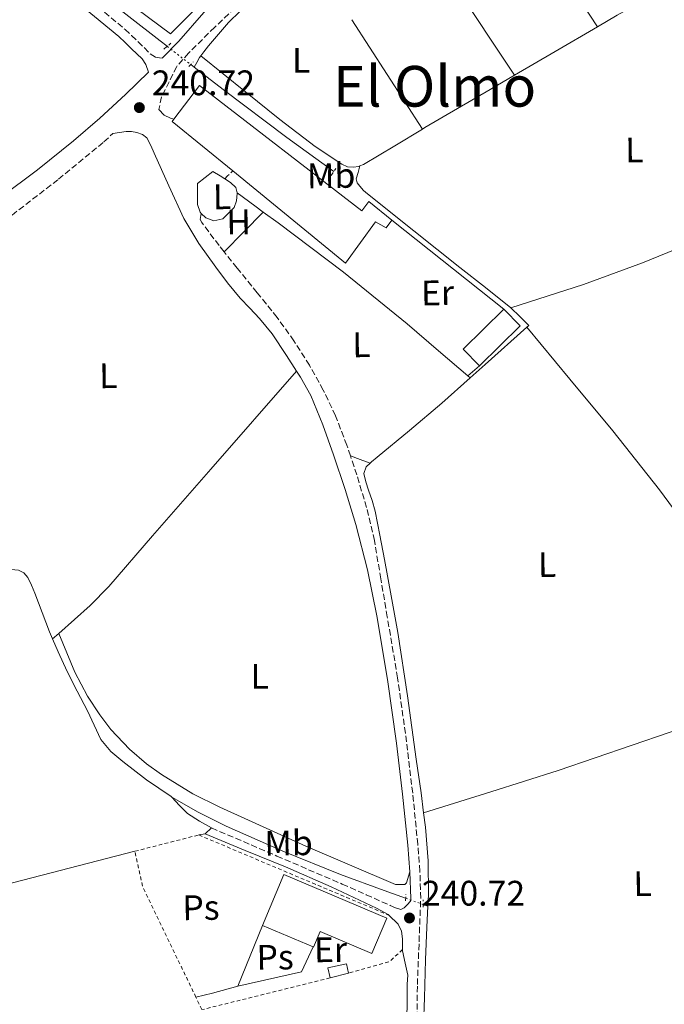
# Model space of a CAD drawing. Units: metres. Extents: x 625994 to 629488, y 4646284 to 4648655.
# Drawn here: x 628843 to 629025, y 4647453 to 4647731 of the extents above; entities that cross this region are included whole.
import ezdxf
from ezdxf.enums import TextEntityAlignment as Align

# ---------------------------------------------------------------- set-up
doc = ezdxf.new("R2010")
doc.units = ezdxf.units.M
doc.header["$MEASUREMENT"] = 0
for name, pattern in [('DGN Style 2', [1.7399219301090239, 1.043953158065414, -0.6959687720436097]), ('DGN Style 3', [2.435890702152634, 1.739921930109024, -0.6959687720436097]), ('DGN Style 5', [1.217945351076317, 0.5219765790327072, -0.6959687720436097])]:
    doc.linetypes.add(name, pattern=pattern)
for name, color, linetype, lineweight in [('Acequia sin especificar', 4, 'Continuous', 0), ('Acequia sin especificar no vista', 4, 'DGN Style 5', 0), ('Camino', 7, 'DGN Style 3', 0), ('Caseta-cabaña', 1, 'Continuous', 0), ('Chamizo-cobertizo', 1, 'Continuous', 0), ('Cota de punto acotado terreno', 7, 'Continuous', 0), ('Edificio', 1, 'Continuous', 13), ('Estanque', 4, 'Continuous', 0), ('Etiqueta de uso rústico', 92, 'Continuous', 0), ('Línea  de muro-pared o tapia', 1, 'Continuous', 13), ('Línea de cambio de uso (parcela vista)', 92, 'Continuous', 0), ('Margen derecho', 7, 'Continuous', 0), ('Nave industrial', 1, 'Continuous', 13), ('Pontón-alcantarilla (pasos de agua)', 1, 'DGN Style 2', 0), ('Punto acotado terreno (símbolo)', 7, 'Continuous', 0), ('Tela metálica o alambrada', 7, 'DGN Style 2', 0), ('Texto de Área (paraje) menor', 7, 'Continuous', 0)]:
    doc.layers.add(name, color=color, linetype=linetype, lineweight=lineweight)
doc.styles.add('Style-Arial', font='arial.ttf')

# ---------------------------------------------------------------- blocks, each defined once
blk = doc.blocks.new('5PATER')
at = {"layer": 'Estanque', "linetype": 'Continuous', "lineweight": 0}
h = blk.add_hatch(color=51, dxfattribs=at)
edge = h.paths.add_edge_path()
edge.add_ellipse((0, 0), major_axis=(-0.1095731443231308, -0.1110710700762829), ratio=0.9994222409660317, start_angle=0, end_angle=360)

msp = doc.modelspace()

# ---------------------------------------------------------------- linework, layer by layer
at = {"layer": 'Acequia sin especificar', "color": 4, "linetype": 'Continuous', "lineweight": 0, "flags": 128}
for points, elevation in [([(628891.5, 4647718.76), (628892.5, 4647717.980000001)], 239.4900000000052), ([(629074.6399999997, 4647689.01), (629074.7999999998, 4647687.52), (629074.1100000005, 4647686.310000001), (629071.9800000006, 4647684.720000001), (629069.7000000002, 4647683.619999999), (629052.6100000005, 4647676.460000001), (629035.4600000001, 4647669.480000001), (629019.0099999999, 4647662.76), (629002.3700000001, 4647656.609999999), (628992.1299999999, 4647653.350000001), (628981.8899999997, 4647650.09)], 240.7700000000041), ([(628981.8899999997, 4647650.09), (628984.4199999999, 4647647.560000001), (628986.9400000004, 4647645.029999999), (628986.4100000003, 4647644.560000001)], 240.7700000000041), ([(628986.4100000003, 4647644.560000001), (628974.6600000003, 4647634.050000001), (628970.4100000003, 4647630.26)], 240.7700000000041), ([(628970.4100000003, 4647630.26), (628962.3700000001, 4647623.08), (628953.3099999997, 4647615.390000001), (628944.1299999999, 4647607.850000001), (628942.5800000001, 4647606.57), (628942.1699999999, 4647606.189999999)], 240.7700000000041), ([(628942.1699999999, 4647606.189999999), (628941.0599999997, 4647605.16), (628940.3499999996, 4647603.24), (628940.9900000002, 4647600.869999999), (628941.7000000002, 4647598.5), (628942.6900000004, 4647595.58), (628943.5499999998, 4647592.619999999), (628944.9100000003, 4647585.810000001), (628946.1799999997, 4647578.980000001), (628948.1399999997, 4647568.66), (628950.0199999996, 4647558.310000001), (628952.7400000002, 4647540.480000001), (628955.2000000002, 4647522.600000001), (628956.5199999996, 4647513.02), (628957.2400000002, 4647507.4)], 240.7700000000041), ([(628886.1900000004, 4647511.880000001), (628886.0199999996, 4647511.980000001), (628879.0099999999, 4647516.699999999), (628872.3200000003, 4647521.9), (628868.9199999999, 4647524.730000001), (628866.1799999997, 4647528.109999999), (628864.2199999997, 4647532.16), (628862.3399999999, 4647536.230000001), (628859.4600000001, 4647541.76), (628856.6399999997, 4647547.310000001), (628854.0599999997, 4647552.9), (628852.5099999999, 4647556.550000001)], 241.0899999999966), ([(628957.2400000002, 4647507.4), (628957.7599999999, 4647503.4), (628958.54, 4647493.83), (628958.5899999999, 4647484.26), (628958.4500000002, 4647481.01)], 240.7700000000041)]:
    msp.add_lwpolyline(points, dxfattribs=dict(at, elevation=elevation))
at = {"layer": 'Acequia sin especificar', "color": 4, "linetype": 'Continuous', "lineweight": 0, "extrusion": (0.01338063868087391, -0.004865686791990447, 0.999898636663004), "elevation": -13956.57560690157, "flags": 128}
msp.add_lwpolyline([(628897.5994729416, 4647468.59619565), (628898.9196223825, 4647468.116189969)], dxfattribs=at)
at = {"layer": 'Acequia sin especificar', "color": 4, "linetype": 'Continuous', "lineweight": 0}
for points in [[(628779.1799999997, 4647806.560000001, 239.8699999999953), (628783.1500000004, 4647803.539999999, 239.8800000000047), (628797.1399999997, 4647792.560000001, 239.7899999999936), (628811.1200000001, 4647781.58, 239.679999999993), (628828.5, 4647768.02, 239.6900000000023), (628845.8700000001, 4647754.449999999, 239.679999999993), (628864.3700000001, 4647739.949999999, 239.6300000000047), (628882.8700000001, 4647725.449999999, 239.5599999999977), (628884.8600000005, 4647723.91, 239.5399999999936)], [(628894.3700000001, 4647721.24, 240.820000000007), (628895.1799999997, 4647722.380000001, 240.8899999999994), (628896.5199999996, 4647724.01, 240.7899999999936), (628899.3099999997, 4647727.369999999, 240.7899999999936), (628902.2199999997, 4647730.600000001, 240.7899999999936), (628908.7699999996, 4647737.140000001, 240.7899999999936), (628915.4699999997, 4647743.52, 240.7899999999936), (628921.9500000002, 4647749.630000001, 240.7899999999936), (628922.8899999997, 4647750.449999999, 240.7899999999936)], [(628894.3700000001, 4647721.24, 240.820000000007), (628894.0300000003, 4647720.74, 240.7899999999936), (628893.2699999996, 4647719.359999999, 240.2200000000012), (628892.5, 4647717.980000001, 239.4900000000052)], [(628892.5, 4647717.980000001, 239.4900000000052), (628900.6399999997, 4647711.67, 239.4199999999983), (628918.6399999997, 4647698.189999999, 239.3600000000006), (628926.7999999998, 4647692.24, 239.3999999999942), (628931.8899999997, 4647688.529999999, 239.4199999999983)], [(628852.5099999999, 4647556.550000001, 241.0899999999965), (628851.6500000004, 4647558.57, 241.0899999999965), (628849.54, 4647564, 241.0899999999965), (628847.4900000002, 4647569.449999999, 241.0899999999965), (628846.5700000003, 4647571.680000001, 241.0899999999965), (628845.5, 4647573.869999999, 241.0899999999965), (628844.4000000004, 4647575.189999999, 241.0899999999965), (628842.8799999999, 4647575.91, 241.0899999999965), (628839.7800000003, 4647576.230000001, 241.0899999999965), (628836.6699999999, 4647576.300000001, 241.0899999999965), (628835.1500000004, 4647576.32, 241.0800000000018)], [(628886.1900000004, 4647511.880000001, 241.0899999999965), (628893.6500000004, 4647507.58, 241.0899999999965), (628901.5, 4647503.66, 241.0899999999965), (628917.5499999998, 4647496.539999999, 241.1199999999953), (628933.8200000003, 4647490.02, 241.0899999999965), (628946.1399999997, 4647485.51, 240.9499999999971), (628952.1900000004, 4647483.300000001, 240.8600000000006)], [(628957.2599999999, 4647447.4, 240.7899999999936), (628957.4699999997, 4647455.109999999, 240.7700000000041), (628957.8200000003, 4647465.9, 240.7700000000041), (628958.2100000001, 4647475.08, 240.7700000000041), (628958.4500000002, 4647481.01, 240.7700000000041)]]:
    msp.add_polyline3d(points, dxfattribs=at)
at = {"layer": 'Acequia sin especificar no vista', "color": 4, "linetype": 'DGN Style 5', "lineweight": 0, "extrusion": (0.00470166052140942, -0.003646619229917106, 0.9999822981215886), "elevation": -13752.14050708539, "flags": 128}
msp.add_lwpolyline([(628876.7826836554, 4647704.663480163), (628883.4228453476, 4647699.513445919)], dxfattribs=at)
at = {"layer": 'Acequia sin especificar no vista', "color": 4, "linetype": 'DGN Style 5', "lineweight": 0, "extrusion": (0.01249180433527781, -0.004576956651531537, 0.9999114992299365), "elevation": -13173.74322538774, "flags": 128}
msp.add_lwpolyline([(628900.1057724139, 4647471.683458342), (628905.0462613942, 4647469.873439382)], dxfattribs=at)
at = {"layer": 'Camino', "color": 7, "linetype": 'DGN Style 3', "lineweight": 0, "elevation": 240.9199999999984, "flags": 128}
msp.add_lwpolyline([(628901.1099999985, 4647686.520000001), (628901.8999999975, 4647687.330000003), (628903.3900000006, 4647688.720000001)], dxfattribs=at)
at = {"layer": 'Camino', "color": 7, "linetype": 'DGN Style 3', "lineweight": 0}
for points in [[(629016.0500000004, 4647850.570000002, 241.8500000000059), (629015.7300000008, 4647844.809999999, 241.8600000000005), (629015.0399999979, 4647839.559999999, 241.8300000000019), (629013.489999999, 4647834.440000002, 241.8000000000029), (629011.2299999992, 4647829.970000001, 241.8000000000029), (629008.5, 4647825.800000001, 241.8000000000029), (629003.670000002, 4647819.090000001, 241.6699999999984), (628998.3900000004, 4647812.75, 241.5399999999936), (628990.2399999986, 4647804.54, 241.5399999999936), (628981.4899999978, 4647797.07, 241.5399999999936), (628966.6700000007, 4647785.86, 241.3300000000018), (628951.8599999984, 4647774.670000004, 241.1600000000034), (628937.8399999992, 4647764.010000002, 241.1499999999942), (628923.9499999997, 4647753.170000004, 241.1600000000034), (628914.6999999983, 4647745.000000002, 241.1199999999953), (628905.78, 4647736.460000001, 241.0899999999965), (628898.280000001, 4647729.300000002, 241.1199999999953), (628890.9299999995, 4647722.000000002, 241.1600000000034), (628887.5499999998, 4647718.180000001, 241.1600000000034), (628885.4100000008, 4647713.890000002, 241.2899999999937), (628883.2800000006, 4647709.609999999, 241.4299999999931), (628882.5399999986, 4647706.070000002, 241.3899999999996)], [(628863.4099999999, 4647736.649999999, 241.4400000000023), (628872.9699999975, 4647728.680000001, 241.3699999999953), (628874.8299999973, 4647726.95, 241.3300000000018), (628876.6800000002, 4647725.220000001, 241.3000000000028), (628878.379999999, 4647723.530000002, 241.3699999999953), (628880.0799999976, 4647721.830000003, 241.4299999999931), (628881.5500000007, 4647720.870000003, 241.4299999999931), (628883.4599999995, 4647720.52, 241.0299999999988)], [(628760.7600000014, 4647621.730000001, 241.7100000000065), (628760.8299999986, 4647623.41, 241.5200000000041), (628777.6200000015, 4647633.470000001, 241.2500000000001), (628795.19, 4647644.300000002, 240.9600000000064), (628800.7100000008, 4647647.809999999, 240.9199999999984), (628806.8999999978, 4647651.739999998, 240.8800000000046), (628818.4200000024, 4647659.470000001, 240.8999999999943), (628829.8399999997, 4647667.730000001, 241), (628841.0699999993, 4647676.239999998, 241.0899999999965), (628854.1899999997, 4647686.370000003, 241.0899999999965), (628866.9899999984, 4647696.910000003, 241.0899999999965), (628869.5499999999, 4647699.320000002, 241.1000000000058)], [(628900.9200000007, 4647665.870000003, 241.1699999999983), (628899.5199999993, 4647667.620000003, 241.1999999999972), (628894.6700000011, 4647674.149999999, 241.3000000000028), (628894.2100000007, 4647674.980000002, 241.3000000000028), (628894.4799999989, 4647676.719999999, 241.1300000000047)], [(628936.600000001, 4647608.220000001, 241.3699999999953), (628935.5899999985, 4647611.280000002, 241.3800000000047), (628932.3599999985, 4647619.559999999, 241.3699999999953), (628928.9400000009, 4647626.830000003, 241.3300000000018), (628925.0000000002, 4647633.830000003, 241.3000000000028), (628920.6599999996, 4647640.730000001, 241.2700000000042), (628915.920000001, 4647647.330000003, 241.2400000000052), (628910.2699999983, 4647654.32, 241.1799999999931), (628904.5899999987, 4647661.289999999, 241.1100000000007), (628900.9200000007, 4647665.870000003, 241.1699999999983)], [(628964.8400000002, 4647444.590000001, 240.6600000000035), (628963.7199999981, 4647444.899999999, 240.6600000000035), (628961.8299999972, 4647445.390000002, 240.7100000000065), (628958.5300000003, 4647446.16, 240.8500000000059), (628955.4400000012, 4647446.989999999, 241.3800000000047), (628955.4899999981, 4647458.910000003, 241.3699999999953), (628955.98, 4647471, 241.3999999999942), (628956.4499999993, 4647483.230000001, 241.4299999999931), (628956.2100000002, 4647490.920000002, 241.4299999999931), (628955.6099999989, 4647498.530000002, 241.4299999999931), (628954.1700000018, 4647513.000000001, 241.4600000000065), (628952.4599999995, 4647527.440000002, 241.4900000000052), (628949.899999998, 4647545.530000002, 241.4600000000065), (628947.0100000001, 4647562.760000003, 241.4299999999931), (628945.1900000006, 4647573.520000001, 241.3699999999953), (628943.3700000013, 4647584.29, 241.3000000000028), (628941.1799999987, 4647593.640000002, 241.3200000000071), (628938.3799999979, 4647602.850000002, 241.3699999999953), (628936.600000001, 4647608.220000001, 241.3699999999953)], [(628897.4200000004, 4647503.140000002, 241.5599999999976), (628915.8500000017, 4647495.210000001, 241.5599999999976), (628934.2800000008, 4647487.27, 241.5599999999976), (628941.0399999977, 4647484.280000002, 241.4900000000052), (628947.7899999979, 4647481.25, 241.4299999999931), (628949.2899999978, 4647480.610000002, 241.4299999999931), (628950.800000001, 4647480.100000001, 241.4299999999931), (628951.7600000021, 4647480.550000001, 241.4299999999931), (628952.6499999973, 4647481.38, 241.4299999999931), (628953.579999997, 4647482.489999998, 241.4299999999931)]]:
    msp.add_polyline3d(points, dxfattribs=at)
at = {"layer": 'Caseta-cabaña', "color": 1, "linetype": 'Continuous', "lineweight": 0, "extrusion": (-0.01017552621222533, -0.08582855424786769, 0.9962579575300893), "elevation": -405058.1054054261, "flags": 128}
msp.add_lwpolyline([(77434.07770711486, 4671847.265910888), (77423.99680855928, 4671834.654496048), (77418.8222754409, 4671838.819733975), (77428.90317399718, 4671851.431148818), (77434.07770711486, 4671847.265910888)], close=True, dxfattribs=at)
at = {"layer": 'Caseta-cabaña', "color": 1, "linetype": 'Continuous', "lineweight": 0, "extrusion": (-0.01017552619734493, -0.08582855426290134, 0.9962579575289462), "elevation": -405058.105465938, "flags": 128}
msp.add_lwpolyline([(77423.99770633248, 4671834.654475923), (77418.8231732148, 4671838.819713851), (77428.90407177364, 4671851.431128692)], dxfattribs=at)
at = {"layer": 'Caseta-cabaña', "color": 1, "linetype": 'Continuous', "lineweight": 0, "extrusion": (-0.01017552621844864, -0.08582855425394112, 0.9962579575295025), "elevation": -405058.1054375678, "flags": 128}
msp.add_lwpolyline([(77428.90287748561, 4671851.431150944), (77434.07741060352, 4671847.265913014), (77423.99651204864, 4671834.654498173)], dxfattribs=at)
at = {"layer": 'Chamizo-cobertizo', "color": 1, "linetype": 'Continuous', "lineweight": 0, "extrusion": (-0.01252100974161751, -0.003334138611370692, 0.9999160503936171), "elevation": -23126.15793018561, "flags": 128}
msp.add_lwpolyline([(628884.5820067881, 4647409.495673708), (628889.8024740581, 4647410.885681435)], dxfattribs=at)
at = {"layer": 'Chamizo-cobertizo', "color": 1, "linetype": 'Continuous', "lineweight": 0}
msp.add_polyline3d([(628936.0499999998, 4647462.16, 244.0599999999977), (628930.8300000001, 4647460.77, 243.9900000000052), (628930.2199999997, 4647463.619999999, 243.9900000000052), (628935.5, 4647464.74, 244.0500000000029)], close=True, dxfattribs=at)
msp.add_polyline3d([(628936.0499999998, 4647462.16, 244.0599999999977), (628935.5, 4647464.74, 244.0500000000029), (628930.2199999997, 4647463.619999999, 243.9900000000052), (628930.8300000001, 4647460.77, 243.9900000000052)], dxfattribs=at)
at = {"layer": 'Edificio', "color": 51, "linetype": 'Continuous', "lineweight": 13, "extrusion": (0.01304127382069701, -0.005513606331421251, 0.9998997576369123), "elevation": -17177.93505463071, "flags": 128}
msp.add_lwpolyline([(628869.3963886109, 4647445.498999527), (628855.0847364608, 4647451.549091488)], dxfattribs=at)
at = {"layer": 'Edificio', "color": 1, "linetype": 'Continuous', "lineweight": 13}
msp.add_polyline3d([(628946.8700000001, 4647477.65, 244.6300000000047), (628942.6600000003, 4647467.710000001, 244.6199999999953), (628928.0499999998, 4647473.9, 244.6300000000047), (628926.1900000004, 4647469.51, 244.4100000000035), (628926.0700000003, 4647469.57, 244.4100000000035), (628911.7599999999, 4647475.619999999, 244.6300000000047), (628917.8399999999, 4647489.960000001, 244.9499999999971)], close=True, dxfattribs=at)
at = {"layer": 'Edificio', "color": 51, "linetype": 'Continuous', "lineweight": 13}
msp.add_polyline3d([(628911.7599999999, 4647475.619999999, 244.6300000000047), (628917.8399999999, 4647489.960000001, 244.9499999999971), (628946.8700000001, 4647477.65, 244.6300000000047), (628942.6600000003, 4647467.710000001, 244.6199999999953), (628928.0499999998, 4647473.9, 244.6300000000047), (628926.1900000004, 4647469.51, 244.4100000000035), (628926.0700000003, 4647469.57, 244.4100000000035)], dxfattribs=at)
at = {"layer": 'Línea  de muro-pared o tapia', "color": 1, "linetype": 'Continuous', "lineweight": 13, "elevation": 242.0099999999948, "flags": 128}
for points in [[(628894.4800000006, 4647676.720000001), (628894.1600000003, 4647677.029999999), (628893.3899999997, 4647679.27), (628893.3899999997, 4647685.16), (628897.7999999998, 4647688.550000001), (628899.8499999996, 4647687.33), (628901.1100000005, 4647686.52)], [(628901.1100000005, 4647686.52), (628902.7300000006, 4647685.480000001), (628904.2000000002, 4647684.07), (628904.5999999996, 4647682.529999999)], [(628904.5999999996, 4647682.529999999), (628904.6500000004, 4647682.34), (628904.4000000004, 4647680.289999999), (628903.8200000003, 4647678.369999999), (628902.2800000003, 4647676.9), (628900.5599999997, 4647675.17), (628898, 4647674.600000001), (628895.8200000003, 4647675.430000001), (628894.4800000006, 4647676.720000001)]]:
    msp.add_lwpolyline(points, dxfattribs=at)
at = {"layer": 'Línea  de muro-pared o tapia', "color": 1, "linetype": 'Continuous', "lineweight": 13, "extrusion": (-0.01373329353085424, 0.01093713765549356, 0.99984587595724), "elevation": 42438.0413107054, "flags": 128}
msp.add_lwpolyline([(628892.2614308224, 4647488.676188786), (628923.8981987843, 4647463.484682024)], dxfattribs=at)
at = {"layer": 'Línea  de muro-pared o tapia', "color": 1, "linetype": 'Continuous', "lineweight": 13, "extrusion": (-0.03225294196259215, -0.07993323043486145, 0.9962782876320275), "elevation": -391528.2746112287, "flags": 128}
msp.add_lwpolyline([(-1155796.073133219, 4528270.380037343), (-1155796.073133219, 4528288.942604514)], dxfattribs=at)
at = {"layer": 'Línea  de muro-pared o tapia', "color": 1, "linetype": 'Continuous', "lineweight": 13, "extrusion": (0.05346966860383173, -0.2232702541707773, 0.973288954083993), "elevation": -1003775.362052375, "flags": 128}
msp.add_lwpolyline([(1694019.981980535, 4256436.63038993), (1694015.116409631, 4256430.358163866), (1693996.750609894, 4256430.619506619)], dxfattribs=at)
at = {"layer": 'Línea de cambio de uso (parcela vista)', "color": 92, "linetype": 'Continuous', "lineweight": 0, "extrusion": (-0.2795337351102321, -0.1813191797582578, 0.9428596109639628), "elevation": -1018323.833552501, "flags": 128}
msp.add_lwpolyline([(-3557028.940951942, 2882368.750539442), (-3556998.728595517, 2882368.900603849), (-3556965.429088304, 2882369.050668256)], dxfattribs=at)
at = {"layer": 'Línea de cambio de uso (parcela vista)', "color": 92, "linetype": 'Continuous', "lineweight": 0, "extrusion": (-0.01246971783949611, -0.01246971718543555, 0.9998444940541097), "elevation": -65558.14732606789, "flags": 128}
msp.add_lwpolyline([(628902.6677315646, 4647311.526663279), (628919.8150261693, 4647285.554643957), (628936.9823192193, 4647259.562623079)], dxfattribs=at)
at = {"layer": 'Línea de cambio de uso (parcela vista)', "color": 92, "linetype": 'Continuous', "lineweight": 0, "extrusion": (0.0891468427949142, -0.1604860336924533, 0.983004106506867), "elevation": -689584.9304640187, "flags": 128}
msp.add_lwpolyline([(2806792.763552451, 3693716.950266797), (2806778.025257676, 3693717.004737902), (2806771.5186229, 3693716.841324585)], dxfattribs=at)
at = {"layer": 'Línea de cambio de uso (parcela vista)', "color": 92, "linetype": 'Continuous', "lineweight": 0, "extrusion": (1.569777719594519e-09, -0.01034873327482673, 0.9999464504260248), "elevation": -47857.03482614557, "flags": 128}
msp.add_lwpolyline([(628936.9699996213, 4647485.04115527), (628946.9399996222, 4647469.58032735), (628956.8999996224, 4647454.119499428)], dxfattribs=at)
at = {"layer": 'Línea de cambio de uso (parcela vista)', "color": 92, "linetype": 'Continuous', "lineweight": 0, "extrusion": (0.3301845957193257, -0.5680577246275084, 0.7538491588114187), "elevation": -2432308.81155734, "flags": 128}
msp.add_lwpolyline([(2879427.268129313, 2791023.161984598), (2879413.516841771, 2791023.085886601), (2879400.144124266, 2791023.055447403)], dxfattribs=at)
at = {"layer": 'Línea de cambio de uso (parcela vista)', "color": 92, "linetype": 'Continuous', "lineweight": 0, "extrusion": (-0.04146656732923478, 0.0681894660888285, 0.9968102730752982), "elevation": 291083.5549522977, "flags": 128}
msp.add_lwpolyline([(-2952279.419861168, -3632657.103566745), (-2952271.488751893, -3632657.245355059), (-2952250.171514305, -3632657.604771102), (-2952249.305431169, -3632657.604771102)], dxfattribs=at)
at = {"layer": 'Línea de cambio de uso (parcela vista)', "color": 92, "linetype": 'Continuous', "lineweight": 0, "extrusion": (0.5926926698828928, 0.8049407208561493, 0.02803274825398306), "elevation": 4113862.820527524, "flags": 128}
msp.add_lwpolyline([(2249300.408561248, -115127.4052604841), (2249294.15031075, -115127.4352722786), (2249291.232194933, -115127.4452762101)], dxfattribs=at)
at = {"layer": 'Línea de cambio de uso (parcela vista)', "color": 92, "linetype": 'Continuous', "lineweight": 0, "extrusion": (-0.5715196651632534, 0.588838436759385, 0.5715195252364057), "elevation": 2377432.895615386, "flags": 128}
msp.add_lwpolyline([(-3688272.011989371, -1655529.177309897), (-3688279.894613271, -1655529.469782933), (-3688287.770061362, -1655529.774442344)], dxfattribs=at)
at = {"layer": 'Línea de cambio de uso (parcela vista)', "color": 92, "linetype": 'Continuous', "lineweight": 0, "extrusion": (-0.0730928754989499, -0.06325774851127358, 0.9953169790597263), "elevation": -339732.2268434629, "flags": 128}
msp.add_lwpolyline([(-3102691.421625078, 3500570.459013472), (-3102691.421625078, 3500566.11410841)], dxfattribs=at)
at = {"layer": 'Línea de cambio de uso (parcela vista)', "color": 92, "linetype": 'Continuous', "lineweight": 0, "flags": 128}
for points, elevation in [([(628969.7599999999, 4647630.810000001), (628970.4100000003, 4647630.26)], 240.7700000000041), ([(628852.5099999999, 4647556.550000001), (628854.2400000002, 4647558.08)], 241.0899999999965), ([(628895.5700000003, 4647501.439999999), (628893.7699999996, 4647501.16)], 241.429999999993)]:
    msp.add_lwpolyline(points, dxfattribs=dict(at, elevation=elevation))
at = {"layer": 'Línea de cambio de uso (parcela vista)', "color": 92, "linetype": 'Continuous', "lineweight": 0, "extrusion": (0.07845987057361509, -0.07845985780072622, 0.9938249843022973), "elevation": -315064.5162832158, "flags": 128}
msp.add_lwpolyline([(3731083.357916156, 2824103.917238375), (3731082.113408441, 2824106.620939644), (3731080.85475859, 2824109.324640912)], dxfattribs=at)
at = {"layer": 'Línea de cambio de uso (parcela vista)', "color": 92, "linetype": 'Continuous', "lineweight": 0, "extrusion": (0.04481455559992784, -0.1434484606793995, 0.9886426021242923), "elevation": -638253.3083616808, "flags": 128}
msp.add_lwpolyline([(1986315.250839605, 4200301.894762273), (1986282.125106923, 4200300.779536544), (1986248.99816195, 4200299.898564968), (1986229.093685888, 4200299.766532132), (1986209.177268066, 4200299.765485147)], dxfattribs=at)
at = {"layer": 'Línea de cambio de uso (parcela vista)', "color": 92, "linetype": 'Continuous', "lineweight": 0, "extrusion": (-0.1848075144226164, -0.1855597738516721, 0.9650977944960039), "elevation": -978381.4717626759, "flags": 128}
msp.add_lwpolyline([(-2834013.578818507, 3606383.410549601), (-2834010.347706236, 3606383.220514248), (-2834007.151504005, 3606383.25781358), (-2834003.289042934, 3606384.099475207), (-2833999.454349041, 3606385.205197844)], dxfattribs=at)
at = {"layer": 'Línea de cambio de uso (parcela vista)', "color": 92, "linetype": 'Continuous', "lineweight": 0, "extrusion": (-0.03804811218476655, -0.03496313015432288, 0.9986640679873224), "elevation": -186178.3794730515, "flags": 128}
msp.add_lwpolyline([(-2996556.564020719, 3602885.486548926), (-2996556.564020719, 3602882.970719042)], dxfattribs=at)
at = {"layer": 'Línea de cambio de uso (parcela vista)', "color": 92, "linetype": 'Continuous', "lineweight": 0, "extrusion": (-0.05495047109843566, 0.1932300900077259, 0.9796134840035973), "elevation": 863715.6682538613, "flags": 128}
msp.add_lwpolyline([(-1875992.265774657, -4210564.008417082), (-1876020.3376083, -4210563.342128495), (-1876048.406706612, -4210562.664408456), (-1876092.043413902, -4210561.552819344), (-1876135.67465053, -4210560.424394078)], dxfattribs=at)
at = {"layer": 'Línea de cambio de uso (parcela vista)', "color": 92, "linetype": 'Continuous', "lineweight": 0, "extrusion": (0.2083653700253303, -0.6991206482195417, 0.6839694377728401), "elevation": -3117927.317589503, "flags": 128}
msp.add_lwpolyline([(1930116.84486621, 2923615.145158407), (1930121.643904295, 2923614.88470985), (1930129.103788111, 2923614.624261293)], dxfattribs=at)
at = {"layer": 'Línea de cambio de uso (parcela vista)', "color": 92, "linetype": 'Continuous', "lineweight": 0}
for points in [[(628916.2199999997, 4647757.930000001, 240.7700000000041), (628901.0300000003, 4647742.66, 240.75), (628885.8399999999, 4647727.4, 240.7299999999959), (628857.2699999996, 4647748.730000001, 240.8000000000029), (628828.8799999999, 4647770.279999999, 240.7899999999936), (628804.8300000001, 4647789.41, 240.5899999999965), (628780.9299999997, 4647808.720000001, 240.320000000007)], [(628939.2699999996, 4647690.130000001, 240.8500000000058), (628938.9100000003, 4647689.980000001, 240.8500000000058), (628937.4800000006, 4647689.76, 240.8500000000058), (628935.8099999997, 4647689.91, 240.8899999999994), (628934.1600000003, 4647690.600000001, 240.9199999999983), (628926.6699999999, 4647695.59, 240.9499999999971), (628916.6399999997, 4647703.210000001, 240.9600000000064), (628906.9600000001, 4647711.08, 240.9199999999983), (628900.6699999999, 4647716.16, 240.8699999999953), (628894.3700000001, 4647721.24, 240.820000000007)], [(628956.9000000004, 4647700.51, 240.7899999999936), (628949.1100000005, 4647695.76, 240.8099999999977), (628940.2999999998, 4647690.529999999, 240.8500000000058), (628939.2699999996, 4647690.130000001, 240.8500000000058)], [(628939.2699999996, 4647690.130000001, 240.8500000000058), (628938.7599999999, 4647688.279999999, 240.7299999999959), (628938.25, 4647686.439999999, 240.6000000000058), (628938.4600000001, 4647685.369999999, 240.6100000000006), (628939.2100000001, 4647684.390000001, 240.6600000000035), (628940.2999999998, 4647683.230000001, 240.6600000000035), (628941.4500000002, 4647682.210000001, 240.6600000000035), (628954.4699999997, 4647671.83, 240.7400000000052), (628967.5, 4647661.480000001, 240.7899999999936), (628974.6900000004, 4647655.779999999, 240.7799999999988), (628981.8899999997, 4647650.09, 240.7700000000041)], [(628911.9900000002, 4647677.09, 240.679999999993), (628916.1699999999, 4647674.02, 240.6600000000035), (628934.6500000004, 4647660.119999999, 240.7100000000064), (628952.5899999999, 4647645.539999999, 240.7899999999936), (628961.5, 4647637.9, 240.7799999999988), (628969.7599999999, 4647630.810000001, 240.7700000000041)], [(628986.4100000003, 4647644.560000001, 240.7700000000041), (628998.5199999996, 4647629.91, 240.9100000000035), (629010.6399999997, 4647615.27, 241.0500000000029), (629023.8300000001, 4647598.600000001, 241.0399999999936), (629036.4900000002, 4647581.480000001, 240.9799999999959), (629044.4400000004, 4647569.210000001, 241.0099999999948), (629051.2800000003, 4647556.26, 241.0500000000029), (629056.5099999999, 4647544.66, 241.0800000000018), (629057.8600000005, 4647541.039999999, 241.0899999999965)], [(628854.2400000002, 4647558.08, 241.0899999999965), (628863.1299999999, 4647565.949999999, 241.070000000007), (628868.3499999996, 4647571.32, 240.8600000000006), (628880.7400000002, 4647585.630000001, 240.2799999999988), (628897.1600000003, 4647604.49, 240.0399999999936), (628921.3600000005, 4647632.199999999, 241.4799999999959)], [(628953.3799999999, 4647490.76, 241.429999999993), (628952.4600000001, 4647487.680000001, 241.070000000007), (628952, 4647487.180000001, 240.7100000000064), (628949.3399999999, 4647487.130000001, 240.7100000000064), (628924.0499999998, 4647497.980000001, 240.1499999999942), (628899.7699999996, 4647509.02, 239.9900000000052), (628892.0800000001, 4647512.82, 239.9900000000052), (628883.2400000002, 4647518.24, 239.9900000000052), (628879.0599999997, 4647521.27, 239.9900000000052), (628874.2699999996, 4647525.41, 239.9900000000052), (628869, 4647530.980000001, 239.9900000000052), (628865.8200000003, 4647535.060000001, 239.9900000000052), (628862.3600000005, 4647540.359999999, 239.9900000000052), (628858.8399999999, 4647547.17, 239.929999999993), (628854.2400000002, 4647558.08, 241.0899999999965)]]:
    msp.add_polyline3d(points, dxfattribs=at)
at = {"layer": 'Margen derecho', "color": 7, "linetype": 'Continuous', "lineweight": 0, "extrusion": (-0.001016619558405021, 0.0009652454831006461, 0.9999990173924327), "elevation": 4087.879773829698, "flags": 128}
msp.add_lwpolyline([(628883.380055192, 4647718.739324309), (628888.0300527882, 4647723.549326634), (628895.1100491328, 4647731.669329797), (628902.1800454792, 4647739.799332949), (628909.0200419443, 4647746.799336401), (628916.2600382004, 4647753.369340441), (628923.5900344141, 4647759.399344825), (628931.040030564, 4647765.269349403), (628942.5000246394, 4647774.079356543), (628954.0200186888, 4647782.809363781), (628965.4200127972, 4647791.019371144), (628976.8700068789, 4647799.189378574), (628986.2500020306, 4647806.839384214), (628995.0399974914, 4647815.259388916), (628998.1800162017, 4647818.929370984)], dxfattribs=at)
at = {"layer": 'Margen derecho', "color": 7, "linetype": 'Continuous', "lineweight": 0, "elevation": 241.429999999993, "flags": 128}
msp.add_lwpolyline([(628953.3799999983, 4647490.760000003), (628953.6099999984, 4647483.239999999), (628953.579999997, 4647482.489999998)], dxfattribs=at)
at = {"layer": 'Margen derecho', "color": 7, "linetype": 'Continuous', "lineweight": 0}
for points in [[(628784.2699999989, 4647644.239999999, 241.4100000000035), (628787.1299999978, 4647645.970000001, 241.3800000000047), (628795.9500000001, 4647651.280000002, 241.2799999999988), (628805.1900000002, 4647657.59, 241.1000000000058), (628814.2600000005, 4647664.140000002, 240.8999999999943), (628826.0599999977, 4647672.620000003, 240.6699999999981), (628837.8099999982, 4647681.170000002, 240.5200000000042), (628848.2199999974, 4647689.06, 240.5500000000031), (628858.420000001, 4647697.230000001, 240.7100000000065), (628865.890000001, 4647703.630000001, 240.8999999999943), (628873.1399999997, 4647710.289999999, 241.0299999999988), (628879.6399999995, 4647716.620000001, 241.0299999999988), (628878.8599999994, 4647718.760000003, 241.4299999999931), (628877.7699999987, 4647720.360000002, 241.4299999999931), (628876.3000000002, 4647721.800000001, 241.3699999999953), (628874.8399999985, 4647723.239999999, 241.3000000000028), (628872.980000001, 4647724.960000001, 241.3300000000018), (628871.1799999994, 4647726.640000002, 241.3699999999953), (628861.7199999979, 4647734.530000002, 241.4400000000023)], [(628882.5399999986, 4647706.070000002, 241.3899999999996), (628884.0399999984, 4647704.489999998, 241.3000000000028), (628885.8400000001, 4647703.59, 241.1100000000007), (628886.7699999998, 4647703.330000003, 241.0399999999937)], [(628869.5499999999, 4647699.320000002, 241.1000000000058), (628871.4200000007, 4647699.600000002, 241.2100000000063), (628873.2899999993, 4647699.88, 241.3000000000028), (628874.7899999992, 4647699.870000001, 241.3099999999977), (628876.3000000002, 4647699.560000001, 241.3000000000028), (628877.8999999983, 4647699.039999999, 241.3000000000028), (628879.1200000009, 4647698.020000001, 241.3000000000028), (628880.2399999986, 4647695.890000002, 241.3000000000028), (628881.230000001, 4647693.730000001, 241.3000000000028), (628885.3500000006, 4647684.489999998, 241.3899999999996), (628889.6099999985, 4647675.300000002, 241.4900000000052), (628893.7999999993, 4647668.239999998, 241.4700000000012), (628898.5699999993, 4647661.54, 241.4299999999931), (628901.94, 4647657.080000003, 241.5000000000001), (628905.4800000006, 4647652.770000001, 241.5599999999976), (628908.2199999986, 4647649.91, 241.5299999999989), (628910.9200000009, 4647647.010000004, 241.4900000000052), (628912.719999998, 4647644.870000003, 241.4600000000065), (628914.5100000006, 4647642.730000001, 241.4299999999931), (628918.5100000015, 4647636.580000003, 241.4600000000065), (628921.3599999992, 4647632.200000001, 241.4799999999961)], [(628921.3599999992, 4647632.200000001, 241.4799999999961), (628922.5100000004, 4647630.440000001, 241.4900000000052), (628925.4099999993, 4647625.250000002, 241.5200000000041), (628928.8200000003, 4647616.980000001, 241.5500000000031), (628931.7899999986, 4647608.49, 241.5599999999976), (628935.1399999991, 4647598.720000001, 241.5299999999989), (628938.1200000008, 4647588.840000001, 241.4900000000052), (628941.3799999976, 4647576.000000002, 241.4600000000065), (628944.0799999976, 4647563.050000001, 241.4299999999931), (628947.0899999985, 4647545.090000002, 241.4600000000065), (628949.640000001, 4647527.080000003, 241.4900000000052), (628951.3399999996, 4647512.699999999, 241.4600000000065), (628952.7800000014, 4647498.280000002, 241.4299999999931), (628953.3799999983, 4647490.760000003, 241.4299999999931)], [(628895.5699999997, 4647501.440000002, 241.4299999999931), (628906.8599999996, 4647496.770000001, 241.4900000000052), (628918.2800000013, 4647492.13, 241.5599999999976), (628931.1799999983, 4647486.500000001, 241.6000000000059), (628943.949999998, 4647480.489999998, 241.6199999999955), (628947.2499999994, 4647478.649999999, 241.6300000000046), (628947.4400000017, 4647478.480000001, 241.6300000000046)], [(628947.4400000017, 4647478.480000001, 241.6300000000046), (628950.0900000002, 4647475.940000001, 241.6199999999955), (628951.010000001, 4647473.95, 241.570000000007), (628951.3099999984, 4647471.850000001, 241.4900000000052), (628951.2500000002, 4647470.11, 241.4600000000065), (628951.2999999995, 4647468.780000002, 241.4400000000023)], [(628951.2999999995, 4647468.780000002, 241.4400000000023), (628951.3099999984, 4647468.390000002, 241.4299999999931), (628952.0300000004, 4647464.989999999, 241.3999999999942), (628952.7600000012, 4647461.59, 241.3699999999953), (628952.6499999973, 4647458.980000001, 241.3699999999953), (628952.5199999998, 4647444.2, 241.3800000000047), (628952.3999999969, 4647429.410000003, 241.3699999999953), (628952.3099999975, 4647415.530000002, 241.2700000000042), (628952.2399999984, 4647406.890000002, 241.2100000000063)]]:
    msp.add_polyline3d(points, dxfattribs=at)
at = {"layer": 'Nave industrial', "color": 1, "linetype": 'Continuous', "lineweight": 13, "extrusion": (-0.00964762181836568, -0.008237282227125284, 0.9999195320498349), "elevation": -44107.66539970144, "flags": 128}
msp.add_lwpolyline([(628876.4743004027, 4647483.067798959), (628859.3646143487, 4647497.038272934), (628859.8546880216, 4647497.678294648)], dxfattribs=at)
at = {"layer": 'Nave industrial', "color": 1, "linetype": 'Continuous', "lineweight": 13}
msp.add_polyline3d([(628894.0300000003, 4647712.869999999, 244.1199999999953), (628939.79, 4647677.41, 244.1199999999953), (628941.7699999996, 4647680.039999999, 243.9900000000052), (628948.2400000002, 4647674.850000001, 243.3500000000058), (628946.7000000002, 4647672.680000001, 243.4100000000035), (628943.6900000004, 4647674.34, 244.6900000000023), (628935.2400000002, 4647662.689999999, 244.179999999993), (628903.3899999997, 4647688.720000001, 244.1000000000058), (628886.2800000003, 4647702.689999999, 244.0500000000029), (628886.7699999996, 4647703.33, 244.0599999999977)], close=True, dxfattribs=at)
for points in [[(628886.7699999996, 4647703.33, 244.0599999999977), (628894.0300000003, 4647712.869999999, 244.1199999999953), (628939.79, 4647677.41, 244.1199999999953), (628941.7699999996, 4647680.039999999, 243.9900000000052), (628948.2400000002, 4647674.850000001, 243.3500000000058)], [(628948.2400000002, 4647674.850000001, 243.3500000000058), (628946.7000000002, 4647672.680000001, 243.4100000000035), (628943.6900000004, 4647674.34, 244.6900000000023), (628935.2400000002, 4647662.689999999, 244.179999999993), (628903.3899999997, 4647688.720000001, 244.1000000000058)]]:
    msp.add_polyline3d(points, dxfattribs=at)
at = {"layer": 'Pontón-alcantarilla (pasos de agua)', "color": 1, "linetype": 'DGN Style 2', "lineweight": 0, "extrusion": (-0.01777447029919016, -0.0148269450790897, 0.9997320790617878), "elevation": -79849.6092985558, "flags": 128}
msp.add_lwpolyline([(-3166168.988584782, 3459165.149984318), (-3166168.988584782, 3459167.742145579)], dxfattribs=at)
at = {"layer": 'Pontón-alcantarilla (pasos de agua)', "color": 1, "linetype": 'DGN Style 2', "lineweight": 0, "flags": 128}
for points, elevation in [([(628890.9900000002, 4647718.220000001), (628892.2100000001, 4647719.5)], 240.070000000007), ([(628957.1299999999, 4647480.74), (628957.1299999999, 4647482.789999999)], 241.3000000000029)]:
    msp.add_lwpolyline(points, dxfattribs=dict(at, elevation=elevation))
at = {"layer": 'Pontón-alcantarilla (pasos de agua)', "color": 1, "linetype": 'DGN Style 2', "lineweight": 0, "extrusion": (-0.01714643586743948, -0.02438604212947136, 0.9995555615803974), "elevation": -123882.6055535694, "flags": 128}
msp.add_lwpolyline([(-2158757.77067508, 4161847.058565684), (-2158757.77067508, 4161849.40671389)], dxfattribs=at)
at = {"layer": 'Pontón-alcantarilla (pasos de agua)', "color": 1, "linetype": 'DGN Style 2', "lineweight": 0, "extrusion": (-0.002266651478406608, -0.03225619412614691, 0.999477063384434), "elevation": -151094.6023946971, "flags": 128}
msp.add_lwpolyline([(301628.4914832928, 4677698.79793075), (301628.4914832929, 4677700.653463018)], dxfattribs=at)
at = {"layer": 'Tela metálica o alambrada', "color": 7, "linetype": 'DGN Style 2', "lineweight": 0, "elevation": 241.429999999993, "flags": 128}
for points in [[(628875.7199999997, 4647496.550000001), (628893.7699999996, 4647501.16)], [(628892.9900000002, 4647455.310000001), (628877.9000000004, 4647486.699999999), (628875.7199999997, 4647496.550000001)], [(628930.8300000001, 4647460.77), (628894.6699999999, 4647451.82)], [(628894.6699999999, 4647451.82), (628892.9900000002, 4647455.310000001)]]:
    msp.add_lwpolyline(points, dxfattribs=at)
at = {"layer": 'Tela metálica o alambrada', "color": 7, "linetype": 'DGN Style 2', "lineweight": 0, "extrusion": (-0.003161828255698779, 0.001336133125315618, 0.9999941087778234), "elevation": 4462.654735682056, "flags": 128}
msp.add_lwpolyline([(628891.3897722415, 4647499.345779154), (628945.0601363336, 4647476.665758909)], dxfattribs=at)
at = {"layer": 'Tela metálica o alambrada', "color": 7, "linetype": 'DGN Style 2', "lineweight": 0, "extrusion": (-0.01221598141984559, 0.02814104481482101, 0.9995293149251204), "elevation": 123342.6961764693, "flags": 128}
msp.add_lwpolyline([(-2427550.231900335, -4010777.02048371), (-2427545.621968518, -4010775.390658982), (-2427533.607012365, -4010777.02048371)], dxfattribs=at)

# ---------------------------------------------------------------- block references
at = {"layer": 'Punto acotado terreno (símbolo)', "color": 7, "linetype": 'Continuous', "lineweight": 0, "xscale": 10, "yscale": 10, "zscale": 10}
for p in [(628877.0100000009, 4647706.600000001, 240.7200000000016), (628953.260000002, 4647477.710000002, 240.7200000000016)]:
    msp.add_blockref('5PATER', p, dxfattribs=at)

# ---------------------------------------------------------------- texts
at = {"layer": 'Cota de punto acotado terreno', "color": 7, "linetype": 'Continuous', "lineweight": 0, "style": 'Style-Arial'}
for p in [(628880.5100000018, 4647710.100000001, 240.7200000000012), (628956.7600000027, 4647481.210000001, 240.7200000000012)]:
    msp.add_text('240.72', height=7.000000000000002, dxfattribs=at).set_placement(p)
at = {"layer": 'Etiqueta de uso rústico', "color": 92, "linetype": 'Continuous', "lineweight": 0, "style": 'Style-Arial'}
for p in [(628922.6914203806, 4647719.970009998, 241.0099999999948), (628910.9914203817, 4647545.980009999, 240.9799999999959)]:
    msp.add_text('L', height=7.000000000000002, dxfattribs=at).set_placement(p, align=Align.MIDDLE_CENTER)
for s, p in [('L', (629016.7597252794, 4647694.648003048, 240.8399999999965)), ('Mb', (628931.1481507445, 4647687.398563228, 240.8699999999953)), ('L', (628900.349725279, 4647681.408003047, 240.9600000000064)), ('H', (628905.039974508, 4647674.294781102, 240.9199999999983)), ('Er', (628961.1733326103, 4647654.292451276, 240.7899999999936)), ('L', (628939.7097252782, 4647639.618003048, 241.0500000000029)), ('L', (628868.2497252773, 4647630.868003047, 241.1199999999953)), ('L', (628992.1197252787, 4647577.538003046, 240.8999999999942)), ('Mb', (628919.1281507459, 4647498.898563229, 240.5599999999977)), ('L', (629019.0697252783, 4647487.418003048, 240.9700000000012)), ('Ps', (628894.4034082533, 4647480.648786931, 241.3500000000058)), ('Er', (628930.9633326096, 4647468.762451275, 241.3399999999965)), ('Ps', (628915.3334082534, 4647466.63878693, 241.2100000000064))]:
    msp.add_text(s, height=7.000000000000002, rotation=0.84, dxfattribs=at).set_placement(p, align=Align.MIDDLE_CENTER)
at = {"layer": 'Texto de Área (paraje) menor', "color": 7, "linetype": 'Continuous', "lineweight": 0, "style": 'Style-Arial'}
msp.add_text('El Olmo', height=11.5, dxfattribs=at).set_placement((628960.3733275711, 4647712.62001, 240.9199999999983), align=Align.MIDDLE_CENTER)

doc.saveas('drawing.dxf')
